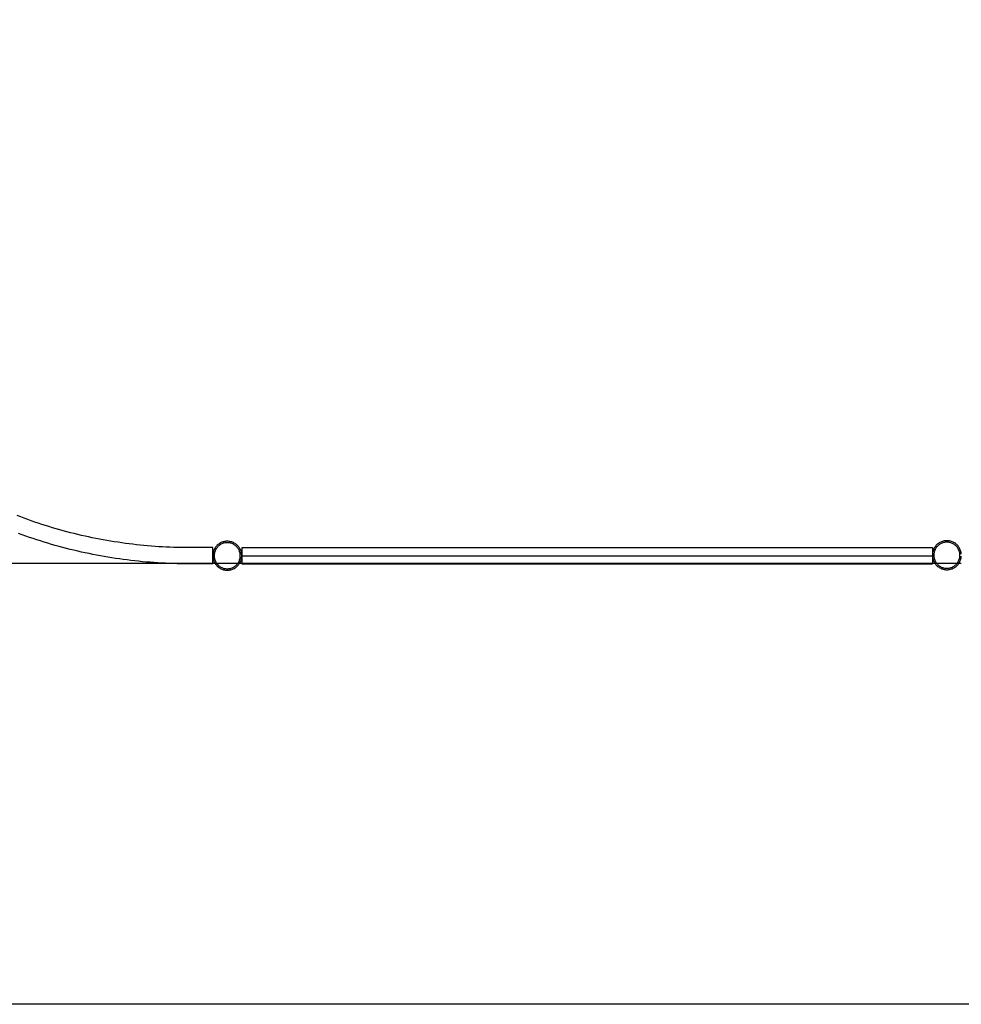
# Model space of a CAD drawing. Units: millimetres. Extents: x -10696 to 6303, y -4389 to 6437.
# Drawn here: x -4850 to -2900, y -4388 to -2349 of the extents above; entities that cross this region are included whole.
import ezdxf

# ---------------------------------------------------------------- set-up
doc = ezdxf.new("R2010")
doc.units = ezdxf.units.MM
doc.dimstyles.get("Standard").update_dxf_attribs({"dimtxt": 0.18, "dimasz": 0.18, "dimexe": 0.18, "dimexo": 0.0625, "dimgap": 0.09, "dimtad": 0, "dimtih": 1, "dimtoh": 1, "dimdec": 4, "dimzin": 0, "dimdsep": 46, "dimtxsty": 'Standard', "dimcen": 0.09, "dimadec": 0, "dimazin": 0, "dimtfac": 1, "dimtdec": 4, "dimtofl": 0, "dimtmove": 0, "dimatfit": 3, "dimfxl": 1, "dimtolj": 1, "dimtzin": 0, "dimarcsym": 0})

# ---------------------------------------------------------------- blocks, each defined once
blk = doc.blocks.new('*D3')
at = {"color": 0, "lineweight": -2}
for p, q in [((-2900.1, 3470), (-7350.7, 3470)), ((-7350.5, 3469.8), (-7350.5, 122.6)), ((-7350.5, -3474.8), (-7350.5, -127.6)), ((-2900.1, -3475), (-7350.7, -3475))]:
    blk.add_line(p, q, dxfattribs=at)
at = {"color": 0}
for points in [[(-7350.4, 3469.8), (-7350.5, 3469.8), (-7350.5, 3470)], [(-7350.5, -3474.8), (-7350.4, -3474.8), (-7350.5, -3475)]]:
    blk.add_solid(points, dxfattribs=at)
at = {"layer": 'Defpoints', "color": 0}
for p in [(-7350.5, 3470), (-2900, 3470), (-2900, -3475)]:
    blk.add_point(p, dxfattribs=at)
at = {"color": 0, "insert": (-7350.5, -2.5), "char_height": 250, "attachment_point": 5}
blk.add_mtext('\\A1;6944.9205', dxfattribs=at)
blk = doc.blocks.new('*D5')
at = {"color": 0, "lineweight": -2}
for p, q in [((-715, 4376), (-9891.5, 4376)), ((-9891.3, 4375.8), (-9891.3, 119.1)), ((-9891.3, -4387.9), (-9891.3, -131.1)), ((-746.9, -4388.1), (-9891.5, -4388.1))]:
    blk.add_line(p, q, dxfattribs=at)
at = {"color": 0}
for points in [[(-9891.3, 4375.8), (-9891.4, 4375.8), (-9891.3, 4376)], [(-9891.4, -4387.9), (-9891.3, -4387.9), (-9891.3, -4388.1)]]:
    blk.add_solid(points, dxfattribs=at)
at = {"layer": 'Defpoints', "color": 0}
for p in [(-714.9, 4376), (-9891.3, -4388.1), (-746.9, -4388.1)]:
    blk.add_point(p, dxfattribs=at)
at = {"color": 0, "insert": (-9891.3, -6), "char_height": 250, "attachment_point": 5}
blk.add_mtext('\\A1;8764.1178', dxfattribs=at)

msp = doc.modelspace()

# ---------------------------------------------------------------- linework, layer by layer
for p, q in [((-4847.5305, -3378.92085), (-4854.74311, -3376.16302)), ((-4840.29645, -3381.62196), (-4847.5305, -3378.92085)), ((-4833.04141, -3384.26616), (-4840.29645, -3381.62196)), ((-4825.76582, -3386.85331), (-4833.04141, -3384.26616)), ((-4818.47014, -3389.38323), (-4825.76582, -3386.85331)), ((-4811.15481, -3391.85577), (-4818.47014, -3389.38323)), ((-4803.82029, -3394.27079), (-4811.15481, -3391.85577)), ((-4796.46703, -3396.62812), (-4803.82029, -3394.27079)), ((-4789.09548, -3398.92763), (-4796.46703, -3396.62812)), ((-4781.7061, -3401.16918), (-4789.09548, -3398.92763)), ((-4774.29935, -3403.35262), (-4781.7061, -3401.16918)), ((-4766.87567, -3405.47782), (-4774.29935, -3403.35262)), ((-4844.43444, -3415.91152), (-4851.93767, -3413.17686)), ((-4836.90996, -3418.58717), (-4844.43444, -3415.91152)), ((-4829.3647, -3421.20364), (-4836.90996, -3418.58717)), ((-4821.79912, -3423.76076), (-4829.3647, -3421.20364)), ((-4814.2137, -3426.25839), (-4821.79912, -3423.76076)), ((-4759.43553, -3407.54465), (-4766.87567, -3405.47782)), ((-4751.97939, -3409.55298), (-4759.43553, -3407.54465)), ((-4744.5077, -3411.50269), (-4751.97939, -3409.55298)), ((-4737.02093, -3413.39366), (-4744.5077, -3411.50269)), ((-4729.51954, -3415.22577), (-4737.02093, -3413.39366)), ((-4722.00399, -3416.9989), (-4729.51954, -3415.22577)), ((-4714.47475, -3418.71296), (-4722.00399, -3416.9989)), ((-4706.93228, -3420.36783), (-4714.47475, -3418.71296)), ((-4699.37705, -3421.96341), (-4706.93228, -3420.36783)), ((-4691.80951, -3423.49961), (-4699.37705, -3421.96341)), ((-4684.23015, -3424.97632), (-4691.80951, -3423.49961)), ((-4676.63942, -3426.39346), (-4684.23015, -3424.97632)), ((-4806.60889, -3428.69637), (-4814.2137, -3426.25839)), ((-4798.98517, -3431.07454), (-4806.60889, -3428.69637)), ((-4791.343, -3433.39277), (-4798.98517, -3431.07454)), ((-4783.68287, -3435.6509), (-4791.343, -3433.39277)), ((-4776.00523, -3437.8488), (-4783.68287, -3435.6509)), ((-4768.31057, -3439.98634), (-4776.00523, -3437.8488)), ((-4760.59936, -3442.06337), (-4768.31057, -3439.98634)), ((-4752.87208, -3444.07978), (-4760.59936, -3442.06337)), ((-4745.12919, -3446.03544), (-4752.87208, -3444.07978)), ((-4669.03779, -3427.75093), (-4676.63942, -3426.39346)), ((-4661.42574, -3429.04867), (-4669.03779, -3427.75093)), ((-4653.80373, -3430.28658), (-4661.42574, -3429.04867)), ((-4646.17223, -3431.46459), (-4653.80373, -3430.28658)), ((-4638.53171, -3432.58262), (-4646.17223, -3431.46459)), ((-4630.88265, -3433.64061), (-4638.53171, -3432.58262)), ((-4623.22552, -3434.6385), (-4630.88265, -3433.64061)), ((-4615.56079, -3435.57622), (-4623.22552, -3434.6385)), ((-4607.88892, -3436.45371), (-4615.56079, -3435.57622)), ((-4600.2104, -3437.27091), (-4607.88892, -3436.45371)), ((-4592.52571, -3438.02779), (-4600.2104, -3437.27091)), ((-4584.8353, -3438.72429), (-4592.52571, -3438.02779)), ((-4577.13966, -3439.36037), (-4584.8353, -3438.72429)), ((-4569.43926, -3439.93598), (-4577.13966, -3439.36037)), ((-4561.73458, -3440.45111), (-4569.43926, -3439.93598)), ((-4554.02609, -3440.9057), (-4561.73458, -3440.45111)), ((-4546.31427, -3441.29974), (-4554.02609, -3440.9057)), ((-4538.59959, -3441.63319), (-4546.31427, -3441.29974)), ((-4530.88253, -3441.90605), (-4538.59959, -3441.63319)), ((-4523.16356, -3442.11829), (-4530.88253, -3441.90605)), ((-4515.44317, -3442.2699), (-4523.16356, -3442.11829)), ((-4507.72182, -3442.36087), (-4515.44317, -3442.2699)), ((-4499.96698, -3442.39132), (-4507.72182, -3442.36087)), ((-4450, -3442.39132), (-4499.96698, -3442.39132)), ((-4450, -3459.20807), (-4450, -3442.39132)), ((-4446.2892, -3444.75546), (-4447.14481, -3446.43469)), ((-4445.32984, -3443.13327), (-4446.2892, -3444.75546)), ((-4444.27051, -3441.57452), (-4445.32984, -3443.13327)), ((-4443.1154, -3440.08535), (-4444.27051, -3441.57452)), ((-4442.79685, -3444.74075), (-4443.66028, -3446.20072)), ((-4441.86906, -3438.67166), (-4443.1154, -3440.08535)), ((-4441.84346, -3443.33787), (-4442.79685, -3444.74075)), ((-4440.53641, -3437.33901), (-4441.86906, -3438.67166)), ((-4440.80386, -3441.99763), (-4441.84346, -3443.33787)), ((-4439.68215, -3440.7253), (-4440.80386, -3441.99763)), ((-4439.12272, -3436.09268), (-4440.53641, -3437.33901)), ((-4438.48277, -3439.52592), (-4439.68215, -3440.7253)), ((-4437.63356, -3434.93756), (-4439.12272, -3436.09268)), ((-4437.21045, -3438.40422), (-4438.48277, -3439.52592)), ((-4436.0748, -3433.87824), (-4437.63356, -3434.93756)), ((-4435.8702, -3437.36461), (-4437.21045, -3438.40422)), ((-4434.45261, -3432.91887), (-4436.0748, -3433.87824)), ((-4434.46732, -3436.41122), (-4435.8702, -3437.36461)), ((-4433.00735, -3435.54779), (-4434.46732, -3436.41122)), ((-4432.77338, -3432.06326), (-4434.45261, -3432.91887)), ((-4431.49604, -3434.77774), (-4433.00735, -3435.54779)), ((-4431.04374, -3431.31478), (-4432.77338, -3432.06326)), ((-4429.93936, -3434.10411), (-4431.49604, -3434.77774)), ((-4429.27051, -3430.67638), (-4431.04374, -3431.31478)), ((-4428.34346, -3433.52955), (-4429.93936, -3434.10411)), ((-4427.4607, -3430.15058), (-4429.27051, -3430.67638)), ((-4426.71463, -3433.05633), (-4428.34346, -3433.52955)), ((-4425.62144, -3429.73946), (-4427.4607, -3430.15058)), ((-4425.0593, -3432.68632), (-4426.71463, -3433.05633)), ((-4423.76, -3429.44463), (-4425.62144, -3429.73946)), ((-4423.384, -3432.42098), (-4425.0593, -3432.68632)), ((-4421.88372, -3429.26727), (-4423.76, -3429.44463)), ((-4421.69534, -3432.26135), (-4423.384, -3432.42098)), ((-4420, -3429.20807), (-4421.88372, -3429.26727)), ((-4420, -3432.20807), (-4421.69534, -3432.26135)), ((-4418.11628, -3429.26727), (-4420, -3429.20807)), ((-4418.30466, -3432.26135), (-4420, -3432.20807)), ((-4416.616, -3432.42098), (-4418.30466, -3432.26135)), ((-4416.24, -3429.44463), (-4418.11628, -3429.26727)), ((-4414.9407, -3432.68632), (-4416.616, -3432.42098)), ((-4414.37856, -3429.73946), (-4416.24, -3429.44463)), ((-4413.28537, -3433.05633), (-4414.9407, -3432.68632)), ((-4412.5393, -3430.15058), (-4414.37856, -3429.73946)), ((-4411.65654, -3433.52955), (-4413.28537, -3433.05633)), ((-4410.72949, -3430.67638), (-4412.5393, -3430.15058)), ((-4410.06064, -3434.10411), (-4411.65654, -3433.52955)), ((-4408.95626, -3431.31478), (-4410.72949, -3430.67638)), ((-4408.50396, -3434.77774), (-4410.06064, -3434.10411)), ((-4407.22662, -3432.06326), (-4408.95626, -3431.31478)), ((-4406.99265, -3435.54779), (-4408.50396, -3434.77774)), ((-4405.54739, -3432.91887), (-4407.22662, -3432.06326)), ((-4405.53268, -3436.41122), (-4406.99265, -3435.54779)), ((-4403.9252, -3433.87824), (-4405.54739, -3432.91887)), ((-4404.1298, -3437.36461), (-4405.53268, -3436.41122)), ((-4402.78955, -3438.40422), (-4404.1298, -3437.36461)), ((-4402.36644, -3434.93756), (-4403.9252, -3433.87824)), ((-4401.51723, -3439.52592), (-4402.78955, -3438.40422)), ((-4400.87728, -3436.09268), (-4402.36644, -3434.93756)), ((-4400.31785, -3440.7253), (-4401.51723, -3439.52592)), ((-4399.46359, -3437.33901), (-4400.87728, -3436.09268)), ((-4399.19614, -3441.99763), (-4400.31785, -3440.7253)), ((-4398.13094, -3438.67166), (-4399.46359, -3437.33901)), ((-4398.15654, -3443.33787), (-4399.19614, -3441.99763)), ((-4397.20315, -3444.74075), (-4398.15654, -3443.33787)), ((-4396.8846, -3440.08535), (-4398.13094, -3438.67166)), ((-4396.33972, -3446.20072), (-4397.20315, -3444.74075)), ((-4395.72949, -3441.57452), (-4396.8846, -3440.08535)), ((-4394.67016, -3443.13327), (-4395.72949, -3441.57452)), ((-4393.7108, -3444.75546), (-4394.67016, -3443.13327)), ((-4392.85519, -3446.43469), (-4393.7108, -3444.75546)), ((-4390, -3442.39132), (-2960, -3442.39132)), ((-4390, -3442.39132), (-4390, -3459.20807)), ((-2960, -3442.39132), (-2960, -3457.09621)), ((-2957.14481, -3445.37876), (-2957.89329, -3447.1084)), ((-2956.2892, -3443.69953), (-2957.14481, -3445.37876)), ((-2955.32984, -3442.07734), (-2956.2892, -3443.69953)), ((-2954.27051, -3440.51858), (-2955.32984, -3442.07734)), ((-2953.66028, -3445.14479), (-2954.43033, -3446.6561)), ((-2953.1154, -3439.02942), (-2954.27051, -3440.51858)), ((-2952.79685, -3443.68482), (-2953.66028, -3445.14479)), ((-2951.86906, -3437.61573), (-2953.1154, -3439.02942)), ((-2951.84346, -3442.28194), (-2952.79685, -3443.68482)), ((-2950.53641, -3436.28308), (-2951.86906, -3437.61573)), ((-2950.80386, -3440.94169), (-2951.84346, -3442.28194)), ((-2949.68215, -3439.66937), (-2950.80386, -3440.94169)), ((-2949.12272, -3435.03674), (-2950.53641, -3436.28308)), ((-2948.48277, -3438.46999), (-2949.68215, -3439.66937)), ((-2947.63356, -3433.88163), (-2949.12272, -3435.03674)), ((-2947.21045, -3437.34828), (-2948.48277, -3438.46999)), ((-2946.0748, -3432.8223), (-2947.63356, -3433.88163)), ((-2945.8702, -3436.30868), (-2947.21045, -3437.34828)), ((-2944.45261, -3431.86294), (-2946.0748, -3432.8223)), ((-2944.46732, -3435.35529), (-2945.8702, -3436.30868)), ((-2943.00735, -3434.49186), (-2944.46732, -3435.35529)), ((-2942.77338, -3431.00733), (-2944.45261, -3431.86294)), ((-2941.49604, -3433.72181), (-2943.00735, -3434.49186)), ((-2941.04374, -3430.25885), (-2942.77338, -3431.00733)), ((-2939.93936, -3433.04818), (-2941.49604, -3433.72181)), ((-2939.27051, -3429.62045), (-2941.04374, -3430.25885)), ((-2938.34346, -3432.47361), (-2939.93936, -3433.04818)), ((-2937.4607, -3429.09465), (-2939.27051, -3429.62045)), ((-2936.71463, -3432.0004), (-2938.34346, -3432.47361)), ((-2935.62144, -3428.68352), (-2937.4607, -3429.09465)), ((-2935.0593, -3431.63038), (-2936.71463, -3432.0004)), ((-2933.76, -3428.3887), (-2935.62144, -3428.68352)), ((-2933.384, -3431.36504), (-2935.0593, -3431.63038)), ((-2931.88372, -3428.21134), (-2933.76, -3428.3887)), ((-2931.69534, -3431.20542), (-2933.384, -3431.36504)), ((-2930, -3428.15214), (-2931.88372, -3428.21134)), ((-2930, -3431.15214), (-2931.69534, -3431.20542)), ((-2928.11628, -3428.21134), (-2930, -3428.15214)), ((-2928.30466, -3431.20542), (-2930, -3431.15214)), ((-2926.616, -3431.36504), (-2928.30466, -3431.20542)), ((-2926.24, -3428.3887), (-2928.11628, -3428.21134)), ((-2924.9407, -3431.63038), (-2926.616, -3431.36504)), ((-2924.37856, -3428.68352), (-2926.24, -3428.3887)), ((-2923.28537, -3432.0004), (-2924.9407, -3431.63038)), ((-2922.5393, -3429.09465), (-2924.37856, -3428.68352)), ((-2921.65654, -3432.47361), (-2923.28537, -3432.0004)), ((-2920.72949, -3429.62045), (-2922.5393, -3429.09465)), ((-2920.06064, -3433.04818), (-2921.65654, -3432.47361)), ((-2918.95626, -3430.25885), (-2920.72949, -3429.62045)), ((-2918.50396, -3433.72181), (-2920.06064, -3433.04818)), ((-2917.22662, -3431.00733), (-2918.95626, -3430.25885)), ((-2916.99265, -3434.49186), (-2918.50396, -3433.72181)), ((-2915.54739, -3431.86294), (-2917.22662, -3431.00733)), ((-2915.53268, -3435.35529), (-2916.99265, -3434.49186)), ((-2913.9252, -3432.8223), (-2915.54739, -3431.86294)), ((-2914.1298, -3436.30868), (-2915.53268, -3435.35529)), ((-2912.78955, -3437.34828), (-2914.1298, -3436.30868)), ((-2912.36644, -3433.88163), (-2913.9252, -3432.8223)), ((-2911.51723, -3438.46999), (-2912.78955, -3437.34828)), ((-2910.87728, -3435.03674), (-2912.36644, -3433.88163)), ((-2910.31785, -3439.66937), (-2911.51723, -3438.46999)), ((-2909.46359, -3436.28308), (-2910.87728, -3435.03674)), ((-2909.19614, -3440.94169), (-2910.31785, -3439.66937)), ((-2908.13094, -3437.61573), (-2909.46359, -3436.28308)), ((-2908.15654, -3442.28194), (-2909.19614, -3440.94169)), ((-2907.20315, -3443.68482), (-2908.15654, -3442.28194)), ((-2906.8846, -3439.02942), (-2908.13094, -3437.61573)), ((-2906.33972, -3445.14479), (-2907.20315, -3443.68482)), ((-2905.72949, -3440.51858), (-2906.8846, -3439.02942)), ((-2905.56967, -3446.6561), (-2906.33972, -3445.14479)), ((-2904.67016, -3442.07734), (-2905.72949, -3440.51858)), ((-2903.7108, -3443.69953), (-2904.67016, -3442.07734)), ((-2902.85519, -3445.37876), (-2903.7108, -3443.69953)), ((-2902.10671, -3447.1084), (-2902.85519, -3445.37876)), ((-4737.37119, -3447.93022), (-4745.12919, -3446.03544)), ((-4729.59854, -3449.76402), (-4737.37119, -3447.93022)), ((-4721.81173, -3451.53671), (-4729.59854, -3449.76402)), ((-4714.01124, -3453.24819), (-4721.81173, -3451.53671)), ((-4706.19754, -3454.89836), (-4714.01124, -3453.24819)), ((-4698.37113, -3456.4871), (-4706.19754, -3454.89836)), ((-4690.53248, -3458.01433), (-4698.37113, -3456.4871)), ((-4682.68208, -3459.47995), (-4690.53248, -3458.01433)), ((-4674.82041, -3460.88386), (-4682.68208, -3459.47995)), ((-4666.94796, -3462.22599), (-4674.82041, -3460.88386)), ((-4659.0652, -3463.50625), (-4666.94796, -3462.22599)), ((-4651.17264, -3464.72456), (-4659.0652, -3463.50625)), ((-4643.27075, -3465.88084), (-4651.17264, -3464.72456)), ((-4635.36002, -3466.97503), (-4643.27075, -3465.88084)), ((-4449.9408, -3457.32436), (-4450, -3459.20807)), ((-4450, -3459.20807), (-4449.9408, -3461.09179)), ((-4450, -3476.02482), (-4450, -3459.20807)), ((-4449.76344, -3455.44808), (-4449.9408, -3457.32436)), ((-4449.9408, -3461.09179), (-4449.76344, -3462.96807)), ((-4449.46862, -3453.58663), (-4449.76344, -3455.44808)), ((-4449.76344, -3462.96807), (-4449.46862, -3464.82951)), ((-4449.05749, -3451.74738), (-4449.46862, -3453.58663)), ((-4449.46862, -3464.82951), (-4449.05749, -3466.66877)), ((-4448.5317, -3449.93756), (-4449.05749, -3451.74738)), ((-4447.89329, -3448.16434), (-4448.5317, -3449.93756)), ((-4447.14481, -3446.43469), (-4447.89329, -3448.16434)), ((-4446.94672, -3457.51273), (-4447, -3459.20807)), ((-4447, -3459.20807), (-4446.94672, -3460.90342)), ((-4446.7871, -3455.82408), (-4446.94672, -3457.51273)), ((-4446.94672, -3460.90342), (-4446.7871, -3462.59207)), ((-4446.52176, -3454.14878), (-4446.7871, -3455.82408)), ((-4446.7871, -3462.59207), (-4446.52176, -3464.26737)), ((-4446.15175, -3452.49345), (-4446.52176, -3454.14878)), ((-4446.52176, -3464.26737), (-4446.15175, -3465.9227)), ((-4445.67853, -3450.86461), (-4446.15175, -3452.49345)), ((-4446.15175, -3465.9227), (-4445.67853, -3467.55153)), ((-4445.10397, -3449.26871), (-4445.67853, -3450.86461)), ((-4444.43033, -3447.71203), (-4445.10397, -3449.26871)), ((-4443.66028, -3446.20072), (-4444.43033, -3447.71203)), ((-4395.56967, -3447.71203), (-4396.33972, -3446.20072)), ((-4394.89603, -3449.26871), (-4395.56967, -3447.71203)), ((-4394.32147, -3450.86461), (-4394.89603, -3449.26871)), ((-4393.84825, -3452.49345), (-4394.32147, -3450.86461)), ((-4394.32147, -3467.55153), (-4393.84825, -3465.9227)), ((-4393.47824, -3454.14878), (-4393.84825, -3452.49345)), ((-4393.84825, -3465.9227), (-4393.47824, -3464.26737)), ((-4393.2129, -3455.82408), (-4393.47824, -3454.14878)), ((-4393.47824, -3464.26737), (-4393.2129, -3462.59207)), ((-4393.05328, -3457.51273), (-4393.2129, -3455.82408)), ((-4393.2129, -3462.59207), (-4393.05328, -3460.90342)), ((-4393, -3459.20807), (-4393.05328, -3457.51273)), ((-4393.05328, -3460.90342), (-4393, -3459.20807)), ((-4392.10671, -3448.16434), (-4392.85519, -3446.43469)), ((-4391.4683, -3449.93756), (-4392.10671, -3448.16434)), ((-4390.94251, -3451.74738), (-4391.4683, -3449.93756)), ((-4390.53138, -3453.58663), (-4390.94251, -3451.74738)), ((-4390.94251, -3466.66877), (-4390.53138, -3464.82951)), ((-4390.23656, -3455.44808), (-4390.53138, -3453.58663)), ((-4390.53138, -3464.82951), (-4390.23656, -3462.96807)), ((-4390.0592, -3457.32436), (-4390.23656, -3455.44808)), ((-4390.23656, -3462.96807), (-4390.0592, -3461.09179)), ((-4390, -3459.20807), (-4390.0592, -3457.32436)), ((-4390.0592, -3461.09179), (-4390, -3459.20807)), ((-4390, -3459.20807), (-2960, -3459.20807)), ((-4390, -3459.20807), (-4390, -3476.02482)), ((-2959.9408, -3456.26843), (-2960, -3457.09621)), ((-2960, -3457.09621), (-2960, -3459.20807)), ((-2960, -3459.20807), (-2959.9408, -3460.03586)), ((-2960, -3459.20807), (-2960, -3476.02482)), ((-2959.76344, -3454.39214), (-2959.9408, -3456.26843)), ((-2959.9408, -3460.03586), (-2959.76344, -3461.91214)), ((-2959.46862, -3452.5307), (-2959.76344, -3454.39214)), ((-2959.76344, -3461.91214), (-2959.46862, -3463.77358)), ((-2959.05749, -3450.69144), (-2959.46862, -3452.5307)), ((-2959.46862, -3463.77358), (-2959.05749, -3465.61284)), ((-2958.5317, -3448.88163), (-2959.05749, -3450.69144)), ((-2959.05749, -3465.61284), (-2958.5317, -3467.42265)), ((-2957.89329, -3447.1084), (-2958.5317, -3448.88163)), ((-2956.94672, -3456.4568), (-2957, -3458.15214)), ((-2957, -3458.15214), (-2956.94672, -3459.84748)), ((-2956.7871, -3454.76814), (-2956.94672, -3456.4568)), ((-2956.94672, -3459.84748), (-2956.7871, -3461.53614)), ((-2956.52176, -3453.09285), (-2956.7871, -3454.76814)), ((-2956.7871, -3461.53614), (-2956.52176, -3463.21144)), ((-2956.15175, -3451.43751), (-2956.52176, -3453.09285)), ((-2956.52176, -3463.21144), (-2956.15175, -3464.86677)), ((-2955.67853, -3449.80868), (-2956.15175, -3451.43751)), ((-2956.15175, -3464.86677), (-2955.67853, -3466.4956)), ((-2955.10397, -3448.21278), (-2955.67853, -3449.80868)), ((-2954.43033, -3446.6561), (-2955.10397, -3448.21278)), ((-2904.89603, -3448.21278), (-2905.56967, -3446.6561)), ((-2904.32147, -3449.80868), (-2904.89603, -3448.21278)), ((-2903.84825, -3451.43751), (-2904.32147, -3449.80868)), ((-2904.32147, -3466.4956), (-2903.84825, -3464.86677)), ((-2903.47824, -3453.09285), (-2903.84825, -3451.43751)), ((-2903.84825, -3464.86677), (-2903.47824, -3463.21144)), ((-2903.2129, -3454.76814), (-2903.47824, -3453.09285)), ((-2903.47824, -3463.21144), (-2903.2129, -3461.53614)), ((-2903.05328, -3456.4568), (-2903.2129, -3454.76814)), ((-2903.2129, -3461.53614), (-2903.05328, -3459.84748)), ((-2903, -3458.15214), (-2903.05328, -3456.4568)), ((-2903.05328, -3459.84748), (-2903, -3458.15214)), ((-2901.4683, -3448.88163), (-2902.10671, -3447.1084)), ((-2900.94251, -3450.69144), (-2901.4683, -3448.88163)), ((-2901.4683, -3467.42265), (-2900.94251, -3465.61284)), ((-2900.53138, -3452.5307), (-2900.94251, -3450.69144)), ((-2900.94251, -3465.61284), (-2900.53138, -3463.77358)), ((-2900.23656, -3454.39214), (-2900.53138, -3452.5307)), ((-2900.53138, -3463.77358), (-2900.23656, -3461.91214)), ((-2900.0592, -3456.26843), (-2900.23656, -3454.39214)), ((-2900.23656, -3461.91214), (-2900.0592, -3460.03586)), ((-4627.44095, -3468.00705), (-4635.36002, -3466.97503)), ((-4619.51401, -3468.97684), (-4627.44095, -3468.00705)), ((-4611.5797, -3469.88435), (-4619.51401, -3468.97684)), ((-4603.63851, -3470.72952), (-4611.5797, -3469.88435)), ((-4595.69092, -3471.51228), (-4603.63851, -3470.72952)), ((-4587.73743, -3472.23261), (-4595.69092, -3471.51228)), ((-4579.77853, -3472.89045), (-4587.73743, -3472.23261)), ((-4571.81471, -3473.48575), (-4579.77853, -3472.89045)), ((-4563.84646, -3474.0185), (-4571.81471, -3473.48575)), ((-4555.87427, -3474.48864), (-4563.84646, -3474.0185)), ((-4547.89863, -3474.89616), (-4555.87427, -3474.48864)), ((-4539.92004, -3475.24102), (-4547.89863, -3474.89616)), ((-4531.93899, -3475.52322), (-4539.92004, -3475.24102)), ((-4523.95597, -3475.74272), (-4531.93899, -3475.52322)), ((-4515.97147, -3475.89951), (-4523.95597, -3475.74272)), ((-4507.98598, -3475.99359), (-4515.97147, -3475.89951)), ((-4500.03302, -3476.02482), (-4507.98598, -3475.99359)), ((-4450, -3476.02482), (-4500.03302, -3476.02482)), ((-4449.05749, -3466.66877), (-4448.5317, -3468.47858)), ((-4448.5317, -3468.47858), (-4447.89329, -3470.25181)), ((-4447.89329, -3470.25181), (-4447.14481, -3471.98145)), ((-4447.14481, -3471.98145), (-4446.2892, -3473.66068)), ((-4446.2892, -3473.66068), (-4445.32984, -3475.28288)), ((-4445.67853, -3467.55153), (-4445.10397, -3469.14744)), ((-4445.32984, -3475.28288), (-4444.27051, -3476.84163)), ((-4445.10397, -3469.14744), (-4444.43033, -3470.70411)), ((-4444.43033, -3470.70411), (-4443.66028, -3472.21542)), ((-4444.27051, -3476.84163), (-4443.1154, -3478.33079)), ((-4443.66028, -3472.21542), (-4442.79685, -3473.6754)), ((-4443.1154, -3478.33079), (-4441.86906, -3479.74449)), ((-4442.79685, -3473.6754), (-4441.84346, -3475.07828)), ((-4441.86906, -3479.74449), (-4440.53641, -3481.07713)), ((-4441.84346, -3475.07828), (-4440.80386, -3476.41852)), ((-4440.80386, -3476.41852), (-4439.68215, -3477.69085)), ((-4440.53641, -3481.07713), (-4439.12272, -3482.32347)), ((-4439.68215, -3477.69085), (-4438.48277, -3478.89023)), ((-4439.12272, -3482.32347), (-4437.63356, -3483.47858)), ((-4438.48277, -3478.89023), (-4437.21045, -3480.01193)), ((-4437.63356, -3483.47858), (-4436.0748, -3484.53791)), ((-4437.21045, -3480.01193), (-4435.8702, -3481.05153)), ((-4436.0748, -3484.53791), (-4434.45261, -3485.49727)), ((-4435.8702, -3481.05153), (-4434.46732, -3482.00493)), ((-4434.46732, -3482.00493), (-4433.00735, -3482.86835)), ((-4434.45261, -3485.49727), (-4432.77338, -3486.35288)), ((-4433.00735, -3482.86835), (-4431.49604, -3483.6384)), ((-4432.77338, -3486.35288), (-4431.04374, -3487.10137)), ((-4431.49604, -3483.6384), (-4429.93936, -3484.31204)), ((-4429.93936, -3484.31204), (-4428.34346, -3484.8866)), ((-4428.34346, -3484.8866), (-4426.71463, -3485.35982)), ((-4426.71463, -3485.35982), (-4425.0593, -3485.72983)), ((-4425.0593, -3485.72983), (-4423.384, -3485.99517)), ((-4423.384, -3485.99517), (-4421.69534, -3486.15479)), ((-4421.69534, -3486.15479), (-4420, -3486.20807)), ((-4420, -3486.20807), (-4418.30466, -3486.15479)), ((-4418.30466, -3486.15479), (-4416.616, -3485.99517)), ((-4416.616, -3485.99517), (-4414.9407, -3485.72983)), ((-4414.9407, -3485.72983), (-4413.28537, -3485.35982)), ((-4413.28537, -3485.35982), (-4411.65654, -3484.8866)), ((-4411.65654, -3484.8866), (-4410.06064, -3484.31204)), ((-4410.06064, -3484.31204), (-4408.50396, -3483.6384)), ((-4408.95626, -3487.10137), (-4407.22662, -3486.35288)), ((-4408.50396, -3483.6384), (-4406.99265, -3482.86835)), ((-4407.22662, -3486.35288), (-4405.54739, -3485.49727)), ((-4406.99265, -3482.86835), (-4405.53268, -3482.00493)), ((-4405.54739, -3485.49727), (-4403.9252, -3484.53791)), ((-4405.53268, -3482.00493), (-4404.1298, -3481.05153)), ((-4404.1298, -3481.05153), (-4402.78955, -3480.01193)), ((-4403.9252, -3484.53791), (-4402.36644, -3483.47858)), ((-4402.78955, -3480.01193), (-4401.51723, -3478.89023)), ((-4402.36644, -3483.47858), (-4400.87728, -3482.32347)), ((-4401.51723, -3478.89023), (-4400.31785, -3477.69085)), ((-4400.87728, -3482.32347), (-4399.46359, -3481.07713)), ((-4400.31785, -3477.69085), (-4399.19614, -3476.41852)), ((-4399.46359, -3481.07713), (-4398.13094, -3479.74449)), ((-4399.19614, -3476.41852), (-4398.15654, -3475.07828)), ((-4398.15654, -3475.07828), (-4397.20315, -3473.6754)), ((-4398.13094, -3479.74449), (-4396.8846, -3478.33079)), ((-4397.20315, -3473.6754), (-4396.33972, -3472.21542)), ((-4396.8846, -3478.33079), (-4395.72949, -3476.84163)), ((-4396.33972, -3472.21542), (-4395.56967, -3470.70411)), ((-4395.72949, -3476.84163), (-4394.67016, -3475.28288)), ((-4395.56967, -3470.70411), (-4394.89603, -3469.14744)), ((-4394.89603, -3469.14744), (-4394.32147, -3467.55153)), ((-4394.67016, -3475.28288), (-4393.7108, -3473.66068)), ((-4393.7108, -3473.66068), (-4392.85519, -3471.98145)), ((-4392.85519, -3471.98145), (-4392.10671, -3470.25181)), ((-4392.10671, -3470.25181), (-4391.4683, -3468.47858)), ((-4391.4683, -3468.47858), (-4390.94251, -3466.66877)), ((-4390, -3476.02482), (-2960, -3476.02482)), ((-2958.5317, -3467.42265), (-2957.89329, -3469.19588)), ((-2957.89329, -3469.19588), (-2957.14481, -3470.92552)), ((-2957.14481, -3470.92552), (-2956.2892, -3472.60475)), ((-2956.2892, -3472.60475), (-2955.32984, -3474.22694)), ((-2955.67853, -3466.4956), (-2955.10397, -3468.0915)), ((-2955.32984, -3474.22694), (-2954.27051, -3475.7857)), ((-2955.10397, -3468.0915), (-2954.43033, -3469.64818)), ((-2954.43033, -3469.64818), (-2953.66028, -3471.15949)), ((-2954.27051, -3475.7857), (-2953.1154, -3477.27486)), ((-2953.66028, -3471.15949), (-2952.79685, -3472.61946)), ((-2953.1154, -3477.27486), (-2951.86906, -3478.68855)), ((-2952.79685, -3472.61946), (-2951.84346, -3474.02234)), ((-2951.86906, -3478.68855), (-2950.53641, -3480.0212)), ((-2951.84346, -3474.02234), (-2950.80386, -3475.36259)), ((-2950.80386, -3475.36259), (-2949.68215, -3476.63491)), ((-2950.53641, -3480.0212), (-2949.12272, -3481.26754)), ((-2949.68215, -3476.63491), (-2948.48277, -3477.83429)), ((-2949.12272, -3481.26754), (-2947.63356, -3482.42265)), ((-2948.48277, -3477.83429), (-2947.21045, -3478.956)), ((-2947.63356, -3482.42265), (-2946.0748, -3483.48198)), ((-2947.21045, -3478.956), (-2945.8702, -3479.9956)), ((-2946.0748, -3483.48198), (-2944.45261, -3484.44134)), ((-2945.8702, -3479.9956), (-2944.46732, -3480.94899)), ((-2944.46732, -3480.94899), (-2943.00735, -3481.81242)), ((-2944.45261, -3484.44134), (-2942.77338, -3485.29695)), ((-2943.00735, -3481.81242), (-2941.49604, -3482.58247)), ((-2942.77338, -3485.29695), (-2941.04374, -3486.04544)), ((-2941.49604, -3482.58247), (-2939.93936, -3483.25611)), ((-2941.04374, -3486.04544), (-2939.27051, -3486.68384)), ((-2939.93936, -3483.25611), (-2938.34346, -3483.83067)), ((-2938.34346, -3483.83067), (-2936.71463, -3484.30389)), ((-2936.71463, -3484.30389), (-2935.0593, -3484.6739)), ((-2935.0593, -3484.6739), (-2933.384, -3484.93924)), ((-2933.384, -3484.93924), (-2931.69534, -3485.09886)), ((-2931.69534, -3485.09886), (-2930, -3485.15214)), ((-2930, -3485.15214), (-2928.30466, -3485.09886)), ((-2928.30466, -3485.09886), (-2926.616, -3484.93924)), ((-2926.616, -3484.93924), (-2924.9407, -3484.6739)), ((-2924.9407, -3484.6739), (-2923.28537, -3484.30389)), ((-2923.28537, -3484.30389), (-2921.65654, -3483.83067)), ((-2921.65654, -3483.83067), (-2920.06064, -3483.25611)), ((-2920.72949, -3486.68384), (-2918.95626, -3486.04544)), ((-2920.06064, -3483.25611), (-2918.50396, -3482.58247)), ((-2918.95626, -3486.04544), (-2917.22662, -3485.29695)), ((-2918.50396, -3482.58247), (-2916.99265, -3481.81242)), ((-2917.22662, -3485.29695), (-2915.54739, -3484.44134)), ((-2916.99265, -3481.81242), (-2915.53268, -3480.94899)), ((-2915.54739, -3484.44134), (-2913.9252, -3483.48198)), ((-2915.53268, -3480.94899), (-2914.1298, -3479.9956)), ((-2914.1298, -3479.9956), (-2912.78955, -3478.956)), ((-2913.9252, -3483.48198), (-2912.36644, -3482.42265)), ((-2912.78955, -3478.956), (-2911.51723, -3477.83429)), ((-2912.36644, -3482.42265), (-2910.87728, -3481.26754)), ((-2911.51723, -3477.83429), (-2910.31785, -3476.63491)), ((-2910.87728, -3481.26754), (-2909.46359, -3480.0212)), ((-2910.31785, -3476.63491), (-2909.19614, -3475.36259)), ((-2909.46359, -3480.0212), (-2908.13094, -3478.68855)), ((-2909.19614, -3475.36259), (-2908.15654, -3474.02234)), ((-2908.15654, -3474.02234), (-2907.20315, -3472.61946)), ((-2908.13094, -3478.68855), (-2906.8846, -3477.27486)), ((-2907.20315, -3472.61946), (-2906.33972, -3471.15949)), ((-2906.8846, -3477.27486), (-2905.72949, -3475.7857)), ((-2906.33972, -3471.15949), (-2905.56967, -3469.64818)), ((-2905.72949, -3475.7857), (-2904.67016, -3474.22694)), ((-2905.56967, -3469.64818), (-2904.89603, -3468.0915)), ((-2904.89603, -3468.0915), (-2904.32147, -3466.4956)), ((-2904.67016, -3474.22694), (-2903.7108, -3472.60475)), ((-2903.7108, -3472.60475), (-2902.85519, -3470.92552)), ((-2902.85519, -3470.92552), (-2902.10671, -3469.19588)), ((-2902.10671, -3469.19588), (-2901.4683, -3467.42265)), ((-4431.04374, -3487.10137), (-4429.27051, -3487.73977)), ((-4429.27051, -3487.73977), (-4427.4607, -3488.26557)), ((-4427.4607, -3488.26557), (-4425.62144, -3488.67669)), ((-4425.62144, -3488.67669), (-4423.76, -3488.97151)), ((-4423.76, -3488.97151), (-4421.88372, -3489.14888)), ((-4421.88372, -3489.14888), (-4420, -3489.20807)), ((-4420, -3489.20807), (-4418.11628, -3489.14888)), ((-4418.11628, -3489.14888), (-4416.24, -3488.97151)), ((-4416.24, -3488.97151), (-4414.37856, -3488.67669)), ((-4414.37856, -3488.67669), (-4412.5393, -3488.26557)), ((-4412.5393, -3488.26557), (-4410.72949, -3487.73977)), ((-4410.72949, -3487.73977), (-4408.95626, -3487.10137)), ((-2939.27051, -3486.68384), (-2937.4607, -3487.20964)), ((-2937.4607, -3487.20964), (-2935.62144, -3487.62076)), ((-2935.62144, -3487.62076), (-2933.76, -3487.91558)), ((-2933.76, -3487.91558), (-2931.88372, -3488.09294)), ((-2931.88372, -3488.09294), (-2930, -3488.15214)), ((-2930, -3488.15214), (-2928.11628, -3488.09294)), ((-2928.11628, -3488.09294), (-2926.24, -3487.91558)), ((-2926.24, -3487.91558), (-2924.37856, -3487.62076)), ((-2924.37856, -3487.62076), (-2922.5393, -3487.20964)), ((-2922.5393, -3487.20964), (-2920.72949, -3486.68384))]:
    msp.add_line(p, q)

# ---------------------------------------------------------------- dimensions: what is measured, and where the dimension line sits
for base, p1, p2, override, picture, middle in [((-9891.34519, -4388.09294), (-714.9406, 4376.02482), (-746.88372, -4388.09294), {"dimtxt": 250}, '*D5', (-9891.34519, -6.03406)), ((-7350.47598, 3469.95164), (-2900, -3474.96889), (-2900, 3469.95164), {"dimscale": 1, "dimtxt": 250, "dimasz": 0.18, "dimexe": 0.18, "dimexo": 0.0625, "dimgap": 0.09, "dimcen": 0.09, "dimdle": 0, "dimtix": 0, "dimtofl": 0, "dimtmove": 0, "dimatfit": 3}, '*D3', (-7350.47598, -2.50863))]:
    dim = msp.add_linear_dim(base=base, p1=p1, p2=p2, angle=90, dimstyle='Standard', override=override)
    dim.commit()
    dim.dimension.update_dxf_attribs({"geometry": picture, "text_midpoint": middle})

doc.saveas('drawing.dxf')
